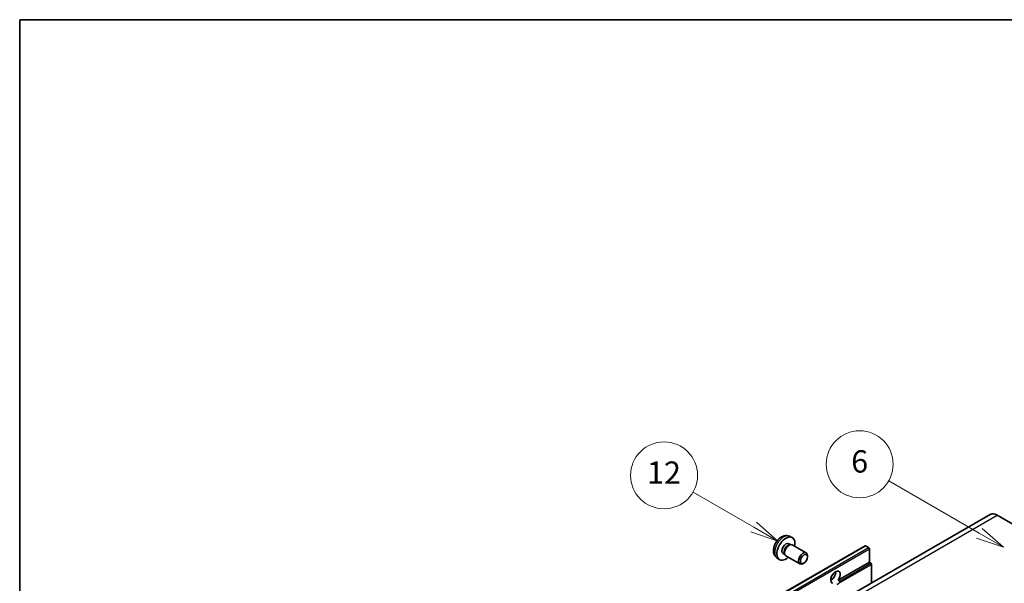
# Model space of a CAD drawing. Units: millimetres. Extents: x 6 to 12393, y 70 to 1756.
# Drawn here: x 6 to 359, y 992 to 1194 of the extents above; entities that cross this region are included whole.
import ezdxf

# ---------------------------------------------------------------- set-up
doc = ezdxf.new("R2010")
doc.units = ezdxf.units.MM
for name, color, linetype, lineweight in [('Border (ISO)', 7, 'Continuous', 35), ('Visible (ISO)', 7, 'Continuous', 35), ('Visible Narrow (ISO)', 7, 'Continuous', 25)]:
    doc.layers.add(name, color=color, linetype=linetype, lineweight=lineweight)
doc.layers.add('Symbol (TK)', color=100, linetype='Continuous', lineweight=18, true_color=0x00ff3f)
doc.styles.add('Note Text (TK2)', font='MS PGothic.ttf')

# ---------------------------------------------------------------- blocks, each defined once
blk = doc.blocks.new('図面枠 tk図枠')
at = {"layer": 'Border (ISO)'}
for q in [(405.5, 289), (14.5, 8)]:
    blk.add_line((14.5, 289), q, dxfattribs=at)
blk = doc.blocks.new('バルーン6')
at = {"layer": 'Symbol (TK)', "color": 100, "true_color": 0x00ff40}
for p, q in [((100.464, 242.973), (92.351, 247.657)), ((100.464, 242.973), (102.629, 241.723)), ((102.629, 241.723), (100.714, 243.406)), ((100.214, 242.54), (102.629, 241.723))]:
    blk.add_line(p, q, dxfattribs=at)
at = {"layer": 'Symbol (TK)'}
blk.add_circle((89.753, 249.157), 3, dxfattribs=at)
at = {"layer": 'Symbol (TK)', "color": 7, "insert": (89.753, 249.151), "char_height": 2, "attachment_point": 5, "style": 'Note Text (TK2)'}
blk.add_mtext('6', dxfattribs=at)
blk = doc.blocks.new('バルーン7')
at = {"layer": 'Symbol (TK)', "color": 100, "true_color": 0x00ff40}
for p, q in [((80.261, 243.523), (74.824, 246.662)), ((80.261, 243.523), (82.426, 242.273)), ((82.426, 242.273), (80.511, 243.956)), ((80.011, 243.09), (82.426, 242.273))]:
    blk.add_line(p, q, dxfattribs=at)
at = {"layer": 'Symbol (TK)'}
blk.add_circle((72.226, 248.162), 3, dxfattribs=at)
at = {"layer": 'Symbol (TK)', "color": 7, "insert": (72.226, 248.144), "char_height": 2, "attachment_point": 5, "style": 'Note Text (TK2)'}
blk.add_mtext('12', dxfattribs=at)

msp = doc.modelspace()

# ---------------------------------------------------------------- linework, layer by layer
at = {"layer": 'Visible (ISO)'}
for p, q in [((354.2558, 1017.028), (193.0354, 923.9474)), ((356.8272, 1016.7733), (364.1003, 1012.5742)), ((282.3004, 1009.1928), (283.2057, 1008.7922)), ((149.817, 913.6551), (309.4211, 1005.8026)), ((282.0859, 1006.5261), (282.6839, 1006.1809)), ((282.4436, 1006.1674), (282.862, 1006.1909)), ((283.34, 1006.0854), (288.3265, 1003.2065)), ((310.7239, 1005.1324), (309.5925, 1005.7856)), ((280.0456, 1002.9922), (280.6436, 1002.647)), ((280.5352, 1002.8618), (280.724, 1002.4877)), ((281.0543, 1002.1265), (286.0408, 999.2475)), ((288.8, 1001.7597), (288.7999, 1002.1606)), ((310.9663, 999.8602), (310.9663, 1004.7125)), ((277.8434, 1001.4731), (278.643, 1000.8894)), ((287.5305, 999.5609), (287.1833, 999.3605)), ((299.7825, 993.4032), (310.9663, 999.8602)), ((311.532, 999.5336), (310.9663, 999.8602)), ((311.7744, 992.5014), (311.7744, 999.1137)), ((297.1478, 993.475), (297.6213, 993.7484)), ((299.7825, 993.4032), (300.3482, 993.0766))]:
    msp.add_line(p, q, dxfattribs=at)
for centre, major_axis, start_param, end_param in [((356.8272, 1012.5742), (-2.5714, 4.4538), 5.49778714, 6.28318531), ((281.0658, 1004.7592), (2.2857, 3.959), 5.23598776, 10.47197551), ((281.0658, 1004.7592), (1.0201, 1.7669), 0, 3.14159265), ((281.8501, 1004.3063), (1.0201, 1.7669), 0.36144194, 2.78015071), ((282.1972, 1004.106), (1.1429, 1.9795), 0, 3.14159265), ((309.5925, 1005.5057), (-0.1714, 0.2969), 5.49778714, 6.28318531), ((287.1837, 1001.227), (1.1429, 1.9795), 5.49801994, 10.20994333), ((310.7239, 1004.8525), (-0.1714, 0.2969), 3.92699082, 5.49778714), ((311.532, 999.2536), (-0.1714, 0.2969), 3.92699082, 5.49778714), ((298.8445, 994.4946), (-1.2, -2.0785), 1.37108371, 6.48289793), ((297.2282, 995.4278), (1.2, 2.0785), 3.88043833, 5.54433963), ((299.6526, 994.0281), (-1.2, -2.0785), 0.56674497, 1.00405136)]:
    msp.add_ellipse(centre, major_axis=major_axis, ratio=0.57735027, start_param=start_param, end_param=end_param, dxfattribs=at)
msp.add_ellipse((287.5308, 1001.0266), major_axis=(0.8975, 1.5545), ratio=0.57735027, dxfattribs=at)
for points, knots in [([(282.3004, 1009.1928), (282.0083, 1009.3221), (281.6982, 1009.3961), (281.0571, 1009.4484), (280.7297, 1009.4147), (280.0398, 1009.2506), (279.6905, 1009.0973), (278.9691, 1008.6713), (278.613, 1008.3762), (277.9609, 1007.6931), (277.6694, 1007.3001), (277.1837, 1006.4637), (276.9886, 1006.0212), (276.7103, 1005.1), (276.627, 1004.6212), (276.6224, 1003.6631), (276.6917, 1003.1804), (277.0335, 1002.3561), (277.2503, 1002.012), (277.6402, 1001.633), (277.7388, 1001.5495), (277.8434, 1001.4731)], [0.84730152, 0.84730152, 0.84730152, 0.84730152, 1.05226137, 1.05226137, 1.28485125, 1.28485125, 1.58220865, 1.58220865, 1.9574686, 1.9574686, 2.35189349, 2.35189349, 2.74172985, 2.74172985, 3.13599765, 3.13599765, 3.51030353, 3.51030353, 3.78196582, 3.78196582, 3.86508746, 3.86508746, 3.86508746, 3.86508746]), ([(300.3482, 993.0766), (300.3725, 993.0627), (300.3915, 993.0405), (300.4147, 992.987), (300.4191, 992.9559), (300.4181, 992.8897), (300.4087, 992.8448), (300.3689, 992.7267), (300.3132, 992.6365), (300.1917, 992.4824), (300.1088, 992.4011), (300.0207, 992.3277)], [-0.2570614387, -0.2570614387, -0.2570614387, -0.2570614387, -0.2480685903, -0.2480685903, -0.2390757418, -0.2390757418, -0.2277259033, -0.2277259033, -0.2025498125, -0.2025498125, -0.1716905209, -0.1716905209, -0.1716905209, -0.1716905209])]:
    msp.add_open_spline(points, degree=3, knots=knots, dxfattribs=at)
at = {"layer": 'Visible Narrow (ISO)'}
for p, q in [((195.6069, 923.6927), (356.8272, 1016.7733)), ((149.9884, 913.6381), (309.5925, 1005.7856)), ((151.1198, 912.9849), (310.7239, 1005.1324)), ((151.3622, 912.565), (310.9663, 1004.7125)), ((300.0207, 992.3277), (311.7744, 999.1137)), ((300.3482, 993.0766), (311.532, 999.5336))]:
    msp.add_line(p, q, dxfattribs=at)
msp.add_ellipse((280.21, 1005.2532), major_axis=(-2.2328, -3.8673), ratio=0.57735027, start_param=3.20349601, end_param=6.22128195, dxfattribs=at)

# ---------------------------------------------------------------- block references
at = {"xscale": 4, "yscale": 4, "zscale": 4}
msp.add_blockref('図面枠 tk図枠', (-51.5064, 38.3787), dxfattribs=at)
at = {"layer": 'Symbol (TK)', "xscale": 4, "yscale": 4, "zscale": 4}
for name in ['バルーン6', 'バルーン7']:
    msp.add_blockref(name, (-51.5064, 38.3787), dxfattribs=at)

doc.saveas('drawing.dxf')
